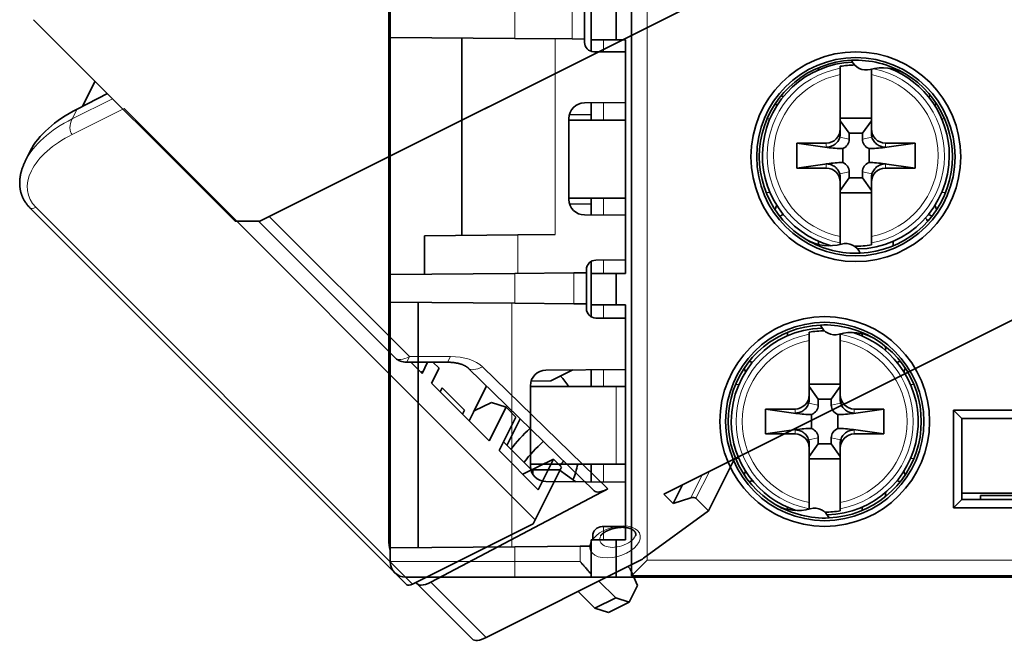
# Model space of a CAD drawing. Units: millimetres. Extents: x -40.8 to 41.1, y -24.1 to 69.6.
# Drawn here: x -40.8 to -9.2, y -24.1 to -4.1 of the extents above; entities that cross this region are included whole.
import ezdxf

# ---------------------------------------------------------------- set-up
doc = ezdxf.new("R2010")
doc.units = ezdxf.units.MM
doc.layers.add('Isometric$38', color=7, linetype='Continuous', true_color=0xffffff)
doc.layers.add('Top$33', color=7, linetype='Continuous', true_color=0xffffff)

msp = doc.modelspace()

# ---------------------------------------------------------------- linework, layer by layer
at = {"layer": 'Isometric$38', "color": 18, "linetype": 'Continuous', "lineweight": 35}
for p, q in [((-33.133, -10.567, 22.567), (-4.2, 3.9, 8.1)), ((-4.5, 3.75, 8.25), (-32.833, -10.417, 22.417)), ((-40.4, -4.1, 36.3), (-33.933, -10.567, 23.367)), ((-38.427, -6.073, 32.355), (-38.831, -6.881, 31.951)), ((-38.027, -6.473, 31.554), (-39.004, -6.968, 32.036)), ((-37.497, -6.953, 30.543), (-24.297, -20.153, 4.143)), ((2.484, -8.008, -10.492), (-20.167, -19.333, 0.833)), ((-40.507, -8.318, 32.189), (-40.658, -8.62, 32.038)), ((-40.517, -10.14, 30.376), (-28.417, -22.24, 6.176)), ((-33.133, -10.567, 22.567), (-33.933, -10.567, 23.367)), ((-33.18, -10.567, 22.614), (-28.781, -14.966, 13.815)), ((-28.422, -15.097, 13.325), (-27.109, -15.097, 12.011)), ((-27.93, -15.459, 12.471), (-28.291, -15.097, 13.194)), ((-27.749, -15.097, 12.652), (-27.93, -15.459, 12.471)), ((-27.384, -15.291, 12.094), (-27.578, -15.097, 12.48)), ((-27.976, -15.413, 12.563), (-27.899, -15.397, 12.502)), ((-27.384, -15.291, 12.094), (-27.622, -15.766, 11.856)), ((-26.436, -15.294, 11.142), (-22.405, -19.222, 3.182)), ((-27.622, -15.766, 11.856), (-25.77, -17.619, 8.151)), ((-27.278, -15.916, 11.362), (-27.343, -16.046, 11.297)), ((-26.562, -16.633, 9.929), (-27.278, -15.916, 11.362)), ((-26.279, -16.696, 9.583), (-25.859, -15.856, 10.003)), ((-25.698, -16.386, 9.312), (-26.256, -16.658, 9.598)), ((-25.232, -16.543, 8.689), (-25.698, -16.386, 9.312)), ((-26.626, -16.762, 9.864), (-26.562, -16.633, 9.929)), ((-26.256, -16.658, 9.598), (-26.414, -16.974, 9.44)), ((-26.276, -16.699, 9.578), (-26.279, -16.696, 9.583)), ((-25.232, -16.543, 8.689), (-25.77, -17.619, 8.151)), ((-24.918, -16.857, 8.06), (-25.232, -16.543, 8.689)), ((-24.918, -16.857, 8.06), (-25.455, -17.933, 7.522)), ((-25.205, -17.77, 7.435), (-24.776, -16.912, 7.864)), ((-24.419, -18.556, 5.863), (-25.318, -17.657, 7.66)), ((-24.197, -19.192, 5.005), (-25.455, -17.933, 7.522)), ((-23.705, -18.209, 5.496), (-24.697, -18.692, 6.005)), ((-24.197, -19.192, 5.005), (-23.705, -18.209, 5.496)), ((-23.451, -18.462, 4.989), (-23.705, -18.209, 5.496)), ((-18.733, -19.867, -1.133), (-17.9, -18.2, -0.3)), ((-24.297, -20.153, 4.143), (-23.451, -18.462, 4.989)), ((-21.967, -19.163, 2.805), (-27.646, -22.154, 5.493)), ((-19.567, -19.033, 0.533), (-19.867, -19.633, 0.233)), ((-20.167, -19.333, 0.833), (-19.867, -19.633, 0.233)), ((-19.867, -19.633, 0.233), (-19.298, -19.45, -0.152)), ((-18.733, -19.867, -1.133), (-19.135, -19.465, -0.33)), ((-20.815, -21.39, -0.576), (-18.733, -19.867, -1.133)), ((-24.363, -20.287, 4.076), (-24.297, -20.153, 4.143)), ((-28.23, -22.22, 6.01), (-24.363, -20.287, 4.076)), ((-25.867, -23.933, 1.933), (-20.976, -21.488, -0.512)), ((-21.246, -21.729, -0.484), (-21.317, -21.658, -0.342)), ((-21.012, -22.263, -1.25), (-21.246, -21.729, -0.484)), ((-21.712, -22.663, -0.95), (-22.25, -22.125, 0.125)), ((-28.085, -22.212, 5.873), (-26.315, -23.982, 2.333)), ((-21.012, -22.263, -1.25), (-21.279, -22.796, -1.517)), ((-22.379, -22.996, -0.617), (-22.917, -22.458, 0.458)), ((-22.379, -22.996, -0.617), (-21.712, -22.663, -0.95)), ((-21.712, -22.663, -0.95), (-21.279, -22.796, -1.517)), ((-21.946, -23.129, -1.184), (-22.379, -22.996, -0.617)), ((-21.279, -22.796, -1.517), (-21.946, -23.129, -1.184))]:
    msp.add_line(p, q, dxfattribs=at)
at = {"layer": 'Isometric$38', "color": 8, "linetype": 'Continuous', "lineweight": 18}
for p, q in [((-39.163, -7.287, 31.876), (-37.863, -6.637, 31.226)), ((-37.497, -6.953, 30.543), (-39.163, -7.787, 31.376)), ((-39.004, -6.968, 32.036), (-39.163, -7.287, 31.876)), ((-40.33, -10.12, 30.21), (-28.23, -22.22, 6.01)), ((-32.833, -10.417, 22.417), (-28.332, -14.918, 13.415)), ((-28.422, -15.097, 13.325), (-28.332, -14.918, 13.415)), ((-28.332, -14.918, 13.415), (-27.019, -14.918, 12.101)), ((-27.109, -15.097, 12.011), (-27.019, -14.918, 12.101)), ((-25.991, -15.242, 10.749), (-21.967, -19.163, 2.805)), ((-18.704, -18.602, 0.102), (-19.135, -19.465, -0.33)), ((-19.298, -19.45, -0.152), (-18.931, -18.716, 0.216)), ((-22.192, -20.666, 1.526), (-22.194, -20.668, 1.525)), ((-27.646, -22.154, 5.493), (-25.867, -23.933, 1.933))]:
    msp.add_line(p, q, dxfattribs=at)
at = {"layer": 'Isometric$38', "color": 18, "linetype": 'Continuous', "lineweight": 35, "extrusion": (0.57735, -0.57735, 0.57735)}
msp.add_arc((-29.734, 16.919), 1.2, 180, 210, dxfattribs=at)
for centre, major_axis, ratio, start_param, end_param in [((-37.67, -8.301, 29.369), (-2.841, -0.025, 2.816), 0.582366, 5.493347, 6.278745), ((-24.146, -17.855, 6.292), (1.462, 1.512, 0.05), 0.556861, 1.446135, 1.888069), ((-23.7, -18.3, 5.4), (1.503, 1.503), 0.57735, 1.46035, 1.901007), ((-24.48, -18.521, 5.958), (1.462, 1.512, 0.05), 0.556861, 5.0706, 5.167008), ((-21.567, -18.363, 3.205), (0.834, 0.863, 0.029), 0.556856, 3.129383, 3.910461), ((-19.268, -19.532, -0.263), (0.141, 0, -0.141), 0.57735, 0.785398, 2.094395), ((-21.309, -21.155, 0.155), (0.707, 0, -0.707), 0.57735, 5.497787, 5.759587), ((-28.063, -21.887, 6.176), (0.354, 0.354), 0.57735, 3.141594, 3.926991), ((-27.246, -21.354, 5.893), (0.834, 0.863, 0.029), 0.556861, 2.979232, 3.910714), ((-25.467, -23.133, 2.333), (0.849, 0.849), 0.57735, 3.141593, 3.926991)]:
    msp.add_ellipse(centre, major_axis=major_axis, ratio=ratio, start_param=start_param, end_param=end_param, dxfattribs=at)
at = {"layer": 'Isometric$38', "color": 8, "linetype": 'Continuous', "lineweight": 18, "extrusion": (0.57735, -0.57735, 0.57735)}
for centre, major_axis, ratio, start_param, end_param in [((-37.83, -8.62, 29.21), (-2.828, 0, 2.828), 0.57735, 5.497787, 6.283259), ((-38.997, -7.453, 31.543), (0, -0.354, -0.354), 0.57735, 3.926991, 5.497787), ((-37.997, -8.953, 29.043), (2.475, 0, -2.475), 0.57735, 2.356194, 3.926991), ((-40.163, -9.787, 30.376), (0.354, 0.354), 0.57735, 3.141594, 3.926991), ((-27.932, -14.118, 13.815), (0.849, 0.849), 0.57735, 3.141593, 3.926991), ((-27.584, -16.049, 11.535), (1.697, 0, -1.697), 0.57735, 0.794125, 1.570796), ((-25.591, -14.442, 11.149), (-0.845, -0.852, -0.007), 0.57229, 0.000216, 0.781073), ((-21.634, -20.668, 0.966), (-0.559, 0, 0.559), 0.57735, 0, 3.14768)]:
    msp.add_ellipse(centre, major_axis=major_axis, ratio=ratio, start_param=start_param, end_param=end_param, dxfattribs=at)
msp.add_ellipse((-21.733, -20.867, 0.867), major_axis=(0.771, 0, -0.771), ratio=0.57735, dxfattribs=at)
at = {"layer": 'Isometric$38', "color": 18, "linetype": 'Continuous', "lineweight": 35}
for points, knots in [([(-40.658, -8.62, 32.038), (-40.664, -8.632, 32.032), (-40.677, -8.658, 32.019), (-40.695, -8.697, 31.998), (-40.713, -8.738, 31.975), (-40.73, -8.778, 31.951), (-40.745, -8.819, 31.926), (-40.76, -8.859, 31.901), (-40.773, -8.899, 31.874), (-40.785, -8.94, 31.846), (-40.797, -8.98, 31.817), (-40.807, -9.02, 31.787), (-40.816, -9.06, 31.756), (-40.824, -9.099, 31.725), (-40.83, -9.139, 31.692), (-40.836, -9.178, 31.658), (-40.841, -9.217, 31.623), (-40.844, -9.256, 31.588), (-40.846, -9.295, 31.551), (-40.847, -9.333, 31.514), (-40.847, -9.371, 31.476), (-40.845, -9.409, 31.436), (-40.843, -9.447, 31.396), (-40.839, -9.484, 31.355), (-40.834, -9.521, 31.313), (-40.828, -9.558, 31.27), (-40.821, -9.594, 31.227), (-40.812, -9.63, 31.182), (-40.803, -9.665, 31.137), (-40.792, -9.7, 31.091), (-40.78, -9.735, 31.045), (-40.766, -9.769, 30.997), (-40.752, -9.803, 30.949), (-40.736, -9.836, 30.9), (-40.72, -9.869, 30.851), (-40.702, -9.901, 30.801), (-40.683, -9.933, 30.75), (-40.663, -9.964, 30.699), (-40.641, -9.994, 30.647), (-40.619, -10.024, 30.595), (-40.596, -10.054, 30.542), (-40.571, -10.083, 30.489), (-40.546, -10.11, 30.436), (-40.528, -10.129, 30.398), (-40.518, -10.139, 30.379), (-40.517, -10.14, 30.376)], [0, 0, 0, 0, 0.019899, 0.042392, 0.064889, 0.087399, 0.109931, 0.132496, 0.1551, 0.177754, 0.200464, 0.223239, 0.246087, 0.269013, 0.292025, 0.315127, 0.338325, 0.361623, 0.385024, 0.408531, 0.432145, 0.455868, 0.479698, 0.503635, 0.527678, 0.551822, 0.576066, 0.600405, 0.624833, 0.649346, 0.673938, 0.698604, 0.723336, 0.748128, 0.772975, 0.797869, 0.822805, 0.847776, 0.872778, 0.897804, 0.92285, 0.947911, 0.972982, 0.996772, 1, 1, 1, 1]), ([(-27.109, -15.097, 12.011), (-27.103, -15.097, 12.006), (-27.088, -15.098, 11.99), (-27.062, -15.098, 11.964), (-27.031, -15.099, 11.932), (-27, -15.101, 11.9), (-26.97, -15.103, 11.867), (-26.941, -15.106, 11.835), (-26.911, -15.109, 11.803), (-26.883, -15.113, 11.77), (-26.855, -15.117, 11.738), (-26.828, -15.122, 11.706), (-26.801, -15.127, 11.674), (-26.775, -15.132, 11.642), (-26.749, -15.139, 11.611), (-26.725, -15.145, 11.58), (-26.701, -15.152, 11.549), (-26.678, -15.159, 11.519), (-26.656, -15.167, 11.489), (-26.634, -15.175, 11.459), (-26.614, -15.183, 11.43), (-26.594, -15.192, 11.402), (-26.575, -15.201, 11.374), (-26.557, -15.21, 11.347), (-26.54, -15.219, 11.321), (-26.524, -15.228, 11.296), (-26.509, -15.237, 11.271), (-26.494, -15.247, 11.247), (-26.481, -15.256, 11.224), (-26.468, -15.266, 11.202), (-26.457, -15.275, 11.181), (-26.446, -15.285, 11.161), (-26.439, -15.291, 11.148), (-26.436, -15.294, 11.142)], [0, 0, 0, 0, 0.017095, 0.05107, 0.085036, 0.118983, 0.152902, 0.186783, 0.220618, 0.254397, 0.288112, 0.321753, 0.355313, 0.388783, 0.422154, 0.455418, 0.488569, 0.521598, 0.554499, 0.587264, 0.619889, 0.652368, 0.684695, 0.716868, 0.748883, 0.780738, 0.812431, 0.843965, 0.875339, 0.906557, 0.937624, 0.968546, 1, 1, 1, 1]), ([(-22.192, -20.666, 1.526), (-22.192, -20.665, 1.527), (-22.19, -20.662, 1.528), (-22.187, -20.657, 1.53), (-22.183, -20.651, 1.532), (-22.179, -20.646, 1.533), (-22.174, -20.64, 1.534), (-22.168, -20.633, 1.535), (-22.161, -20.626, 1.535), (-22.152, -20.618, 1.535), (-22.143, -20.61, 1.534), (-22.133, -20.601, 1.532), (-22.122, -20.592, 1.53), (-22.11, -20.583, 1.527), (-22.097, -20.574, 1.523), (-22.083, -20.564, 1.519), (-22.068, -20.555, 1.513), (-22.052, -20.545, 1.507), (-22.035, -20.535, 1.5), (-22.018, -20.526, 1.492), (-22.005, -20.519, 1.486), (-21.998, -20.516, 1.482), (-21.997, -20.515, 1.482)], [0, 0, 0, 0, 0.057139, 0.131006, 0.195576, 0.254073, 0.308478, 0.360036, 0.414519, 0.466685, 0.51719, 0.566537, 0.615078, 0.663069, 0.710701, 0.758119, 0.805435, 0.852734, 0.900061, 0.947469, 0.99254, 1, 1, 1, 1]), ([(-21.997, -20.515, 1.482), (-21.994, -20.513, 1.48), (-21.984, -20.509, 1.475), (-21.967, -20.501, 1.466), (-21.947, -20.492, 1.455), (-21.925, -20.483, 1.443), (-21.903, -20.474, 1.429), (-21.881, -20.466, 1.415), (-21.858, -20.458, 1.4), (-21.834, -20.45, 1.384), (-21.81, -20.443, 1.368), (-21.786, -20.436, 1.35), (-21.761, -20.43, 1.332), (-21.736, -20.424, 1.312), (-21.711, -20.419, 1.292), (-21.686, -20.414, 1.272), (-21.66, -20.41, 1.251), (-21.635, -20.406, 1.229), (-21.609, -20.403, 1.206), (-21.584, -20.401, 1.183), (-21.559, -20.399, 1.16), (-21.534, -20.398, 1.136), (-21.509, -20.397, 1.111), (-21.484, -20.397, 1.087), (-21.46, -20.398, 1.062), (-21.436, -20.399, 1.037), (-21.413, -20.401, 1.011), (-21.39, -20.404, 0.986), (-21.367, -20.407, 0.96), (-21.345, -20.411, 0.935), (-21.324, -20.415, 0.909), (-21.304, -20.42, 0.884), (-21.284, -20.425, 0.859), (-21.265, -20.431, 0.834), (-21.247, -20.437, 0.809), (-21.229, -20.444, 0.785), (-21.212, -20.452, 0.761), (-21.197, -20.459, 0.737), (-21.182, -20.467, 0.714), (-21.168, -20.476, 0.692), (-21.155, -20.485, 0.67), (-21.142, -20.494, 0.649), (-21.131, -20.503, 0.628), (-21.121, -20.512, 0.609), (-21.111, -20.522, 0.59), (-21.103, -20.531, 0.572), (-21.096, -20.541, 0.554), (-21.089, -20.551, 0.538), (-21.083, -20.56, 0.523), (-21.078, -20.57, 0.509), (-21.074, -20.579, 0.495), (-21.071, -20.588, 0.483), (-21.069, -20.597, 0.472), (-21.067, -20.606, 0.461), (-21.066, -20.614, 0.452), (-21.065, -20.621, 0.444), (-21.065, -20.629, 0.436), (-21.065, -20.635, 0.43), (-21.066, -20.642, 0.424), (-21.067, -20.648, 0.42), (-21.069, -20.653, 0.415), (-21.07, -20.659, 0.412), (-21.072, -20.663, 0.409), (-21.073, -20.665, 0.408), (-21.074, -20.666, 0.408)], [0, 0, 0, 0, 0.008192, 0.023789, 0.039437, 0.055147, 0.070921, 0.086758, 0.10266, 0.118622, 0.134644, 0.150722, 0.166852, 0.183031, 0.199255, 0.21552, 0.231821, 0.248155, 0.264516, 0.2809, 0.297302, 0.313719, 0.330145, 0.346575, 0.363006, 0.379431, 0.395846, 0.412245, 0.428625, 0.444981, 0.461308, 0.477602, 0.493859, 0.510074, 0.526242, 0.542361, 0.558427, 0.574435, 0.590383, 0.606268, 0.622089, 0.637844, 0.653533, 0.669158, 0.684721, 0.700227, 0.715683, 0.731099, 0.746487, 0.761866, 0.777251, 0.792668, 0.80815, 0.823739, 0.83949, 0.855474, 0.87178, 0.888529, 0.905887, 0.924088, 0.94349, 0.964678, 0.988737, 1, 1, 1, 1])]:
    msp.add_open_spline(points, degree=3, knots=knots, dxfattribs=at)
at = {"layer": 'Top$33', "color": 18, "linetype": 'Continuous', "lineweight": 35}
for p, q in [((-21.2, 21.95), (-21.2, -21.95)), ((-29, -20.8), (-29, 20.8)), ((-28.95, -4.668), (-28.95, -3.782)), ((-22.713, -4.723), (-22.713, -3.727)), ((-22.5, -3.75), (-22.5, -4.75)), ((-21.7, -4.75), (-21.7, -3.75)), ((-28.95, -12.282), (-28.95, -4.668)), ((-24.95, -4.703), (-28.95, -4.668)), ((-26.65, -4.688), (-26.65, -11.025)), ((-24.95, -4.703), (-23.113, -4.719)), ((-22.713, -4.723), (-23.113, -4.719)), ((-22.713, -4.827), (-22.713, -4.723)), ((-22.5, -5.114), (-22.5, -4.75)), ((-22.5, -4.75), (-21.7, -4.75)), ((-21.7, -4.75), (-21.4, -4.75)), ((-21.4, -4.75), (-21.4, -12.25)), ((-21.4, -5.136), (-22.416, -5.127)), ((-15.2, -5.642), (-15.2, -5.713)), ((-12.8, -5.713), (-12.8, -5.682)), ((-14.5, -7.609), (-14.5, -5.865)), ((-13.5, -5.865), (-13.5, -7.609)), ((-22.717, -6.771), (-21.4, -6.759)), ((-22.5, -7.325), (-22.5, -6.769)), ((-23.213, -9.87), (-23.213, -7.271)), ((-22.5, -7.149), (-23.2, -7.155)), ((-13.5, -7.262), (-14.5, -7.262)), ((-23.213, -7.325), (-21.4, -7.325)), ((-14.5, -7.343), (-14.211, -7.748)), ((-13.5, -7.343), (-13.789, -7.748)), ((-14.5, -7.756), (-14.5, -7.609)), ((-14.211, -7.94), (-14.211, -7.748)), ((-13.789, -7.748), (-14.211, -7.748)), ((-13.789, -7.94), (-13.789, -7.748)), ((-13.5, -7.609), (-13.5, -7.756)), ((-15.9, -8.862), (-15.9, -8.062)), ((-15.9, -8.062), (-14.95, -8.062)), ((-15.9, -8.062), (-14.924, -8.2)), ((-12.1, -8.062), (-13.076, -8.2)), ((-13.05, -8.062), (-12.1, -8.062)), ((-12.1, -8.062), (-12.1, -8.862)), ((-14.422, -8.238), (-14.422, -8.687)), ((-13.578, -8.687), (-13.578, -8.238)), ((-15.9, -8.862), (-14.924, -8.725)), ((-12.1, -8.862), (-13.076, -8.725)), ((-14.95, -8.862), (-15.9, -8.862)), ((-14.211, -8.985), (-14.211, -9.177)), ((-13.789, -8.985), (-13.789, -9.177)), ((-12.1, -8.862), (-13.05, -8.862)), ((-14.5, -9.316), (-14.5, -9.169)), ((-14.5, -9.582), (-14.211, -9.177)), ((-14.5, -11.06), (-14.5, -9.316)), ((-14.211, -9.177), (-13.789, -9.177)), ((-13.5, -9.582), (-13.789, -9.177)), ((-13.5, -9.169), (-13.5, -9.316)), ((-13.5, -9.316), (-13.5, -11.06)), ((-14.5, -9.662), (-13.5, -9.662)), ((-21.4, -9.825), (-23.213, -9.825)), ((-22.5, -10.022), (-23.191, -10.016)), ((-22.5, -10.372), (-22.5, -9.825)), ((-22.717, -10.37), (-21.4, -10.381)), ((-27.85, -11.035), (-24.85, -11.009)), ((-27.85, -11.035), (-27.85, -12.272)), ((-24.85, -11.009), (-23.65, -10.999)), ((-15.2, -11.212), (-15.2, -11.318)), ((-12.8, -11.358), (-12.8, -11.212)), ((-22.5, -12.25), (-22.5, -11.863)), ((-22.353, -11.822), (-21.4, -11.814)), ((-28.95, -12.282), (-24.95, -12.247)), ((-28.95, -13.168), (-28.95, -12.282)), ((-23.05, -12.23), (-24.95, -12.247)), ((-23.05, -12.23), (-22.65, -12.227)), ((-22.65, -12.227), (-22.65, -12.122)), ((-22.65, -13.223), (-22.65, -12.227)), ((-22.5, -12.25), (-22.5, -13.25)), ((-21.7, -12.25), (-22.5, -12.25)), ((-21.4, -12.25), (-21.7, -12.25)), ((-21.7, -13.25), (-21.7, -12.25)), ((-28.95, -21.057), (-28.95, -13.168)), ((-24.95, -13.203), (-28.95, -13.168)), ((-28.05, -13.176), (-28.05, -21.049)), ((-24.95, -13.203), (-23.05, -13.22)), ((-22.65, -13.223), (-23.05, -13.22)), ((-22.65, -13.378), (-22.65, -13.223)), ((-22.5, -13.638), (-22.5, -13.25)), ((-22.5, -13.25), (-21.7, -13.25)), ((-21.7, -13.25), (-21.4, -13.25)), ((-21.4, -13.25), (-21.4, -20.8)), ((-21.4, -13.686), (-22.353, -13.678)), ((-16.2, -14.142), (-16.2, -14.25)), ((-13.8, -14.25), (-13.8, -14.182)), ((-15.5, -16.147), (-15.5, -14.402)), ((-14.5, -14.402), (-14.5, -16.147)), ((-13.05, -14.72), (-13.05, -14.59)), ((-13.05, -14.633), (-12.998, -14.633)), ((-23.954, -15.35), (-21.4, -15.327)), ((-23.084, -15.342), (-23.797, -15.698)), ((-22.5, -15.875), (-22.5, -15.337)), ((-23.797, -15.698), (-24.428, -15.704)), ((-14.5, -15.8), (-15.5, -15.8)), ((-24.45, -18.429), (-24.45, -15.85)), ((-21.7, -15.875), (-24.45, -15.875)), ((-21.4, -15.875), (-21.7, -15.875)), ((-15.5, -15.881), (-15.211, -16.286)), ((-14.5, -15.881), (-14.789, -16.286)), ((-15.5, -16.294), (-15.5, -16.147)), ((-15.211, -16.478), (-15.211, -16.286)), ((-14.789, -16.286), (-15.211, -16.286)), ((-14.789, -16.478), (-14.789, -16.286)), ((-14.5, -16.147), (-14.5, -16.294)), ((-16.9, -16.6), (-15.924, -16.738)), ((-16.9, -17.4), (-16.9, -16.6)), ((-16.9, -16.6), (-15.95, -16.6)), ((-13.1, -16.6), (-14.076, -16.738)), ((-14.05, -16.6), (-13.1, -16.6)), ((-13.1, -16.6), (-13.1, -17.4)), ((-10.868, -19.768), (-10.868, -16.632)), ((-10.868, -16.632), (-5.732, -16.632)), ((-10.868, -16.632), (-10.6, -16.9)), ((-15.422, -16.776), (-15.422, -17.224)), ((-14.578, -17.224), (-14.578, -16.776)), ((-10.6, -16.9), (-10.6, -19.5)), ((-10.6, -16.9), (-10.6, -19.5)), ((-6, -16.9), (-10.6, -16.9)), ((-16.9, -17.4), (-15.924, -17.262)), ((-13.1, -17.4), (-14.076, -17.262)), ((-15.95, -17.4), (-16.9, -17.4)), ((-15.211, -17.522), (-15.211, -17.714)), ((-14.789, -17.522), (-14.789, -17.714)), ((-13.1, -17.4), (-14.05, -17.4)), ((-15.5, -17.853), (-15.5, -17.706)), ((-15.5, -18.119), (-15.211, -17.714)), ((-15.5, -19.598), (-15.5, -17.853)), ((-15.211, -17.714), (-14.789, -17.714)), ((-14.5, -18.119), (-14.789, -17.714)), ((-14.5, -17.706), (-14.5, -17.853)), ((-14.5, -17.853), (-14.5, -19.598)), ((-15.5, -18.2), (-14.5, -18.2)), ((-21.7, -18.375), (-24.45, -18.375)), ((-24.367, -18.547), (-24.436, -18.546)), ((-23.529, -18.554), (-24.367, -18.547)), ((-24.367, -18.547), (-24.367, -18.705)), ((-22.992, -18.938), (-23.529, -18.554)), ((-22.5, -18.942), (-22.5, -18.375)), ((-21.4, -18.375), (-21.7, -18.375)), ((-21.4, -18.952), (-23.954, -18.929)), ((-13.05, -19.28), (-13.05, -19.41)), ((-12.998, -19.367), (-13.05, -19.367)), ((-10.868, -19.768), (-10.6, -19.5)), ((-10.6, -19.3), (-8, -19.3)), ((-9.3, -19.5), (-10.6, -19.5)), ((-10.6, -19.5), (-6, -19.5)), ((-10, -19.375), (-6.487, -19.375)), ((-10, -19.5), (-10, -19.375)), ((-9.3, -19.5), (-9.3, -19.5)), ((-16.2, -19.75), (-16.2, -19.818)), ((-13.8, -19.858), (-13.8, -19.75)), ((-5.732, -19.768), (-10.868, -19.768)), ((-22.15, -20.375), (-21.4, -20.375)), ((-21.7, -20.8), (-22.5, -20.8)), ((-22.5, -20.8), (-22.5, -22)), ((-22.45, -20.675), (-22.45, -20.8)), ((-21.4, -20.8), (-21.7, -20.8)), ((-21.7, -22), (-21.7, -20.8)), ((-28.95, -21.057), (-24.95, -21.022)), ((-28.95, -21.5), (-28.95, -21.057)), ((-22.85, -21.003), (-24.95, -21.022)), ((-22.85, -21.003), (-22.5, -21)), ((-21.2, -21.95), (-20.7, -21.45)), ((-24.95, -22), (-28.45, -22)), ((-22.5, -22), (-24.95, -22)), ((-22.5, -22), (-21.7, -22)), ((-21.7, -22), (21.7, -22)), ((-21.2, -21.95), (21.2, -21.95))]:
    msp.add_line(p, q, dxfattribs=at)
at = {"layer": 'Top$33', "color": 8, "linetype": 'Continuous', "lineweight": 18}
for p, q in [((-20.7, -21.45), (-20.7, 21.45)), ((-24.95, -3.747), (-24.95, -4.703)), ((-23.113, -4.719), (-23.113, -3.731)), ((-23.65, -4.715), (-23.65, -10.999)), ((-22.105, -4.75), (-22.105, -5.13)), ((-22.105, -6.765), (-22.105, -7.325)), ((-16.85, -7.28), (-16.757, -7.28)), ((-11.243, -7.28), (-11.15, -7.28)), ((-14.211, -7.94), (-14.517, -7.875)), ((-13.483, -7.875), (-13.789, -7.94)), ((-14.95, -8.062), (-14.95, -8.195)), ((-14.95, -8.195), (-14.924, -8.2)), ((-13.076, -8.2), (-13.05, -8.195)), ((-13.05, -8.195), (-13.05, -8.062)), ((-14.924, -8.725), (-14.95, -8.73)), ((-14.95, -8.73), (-14.95, -8.862)), ((-13.05, -8.73), (-13.076, -8.725)), ((-13.05, -8.862), (-13.05, -8.73)), ((-14.211, -8.985), (-14.517, -9.05)), ((-13.789, -8.985), (-13.483, -9.05)), ((-16.757, -9.645), (-16.881, -9.645)), ((-11.119, -9.645), (-11.243, -9.645)), ((-22.105, -9.825), (-22.105, -10.375)), ((-24.85, -11.009), (-24.85, -12.246)), ((-22.105, -11.82), (-22.105, -12.25)), ((-24.95, -12.247), (-24.95, -13.203)), ((-23.05, -13.22), (-23.05, -12.23)), ((-25.05, -13.202), (-25.05, -21.023)), ((-22.105, -13.68), (-22.105, -13.25)), ((-22.105, -15.875), (-22.105, -15.334)), ((-21.7, -15.875), (-21.7, -18.375)), ((-17.866, -15.817), (-17.757, -15.817)), ((-12.243, -15.817), (-12.134, -15.817)), ((-15.211, -16.478), (-15.517, -16.413)), ((-14.789, -16.478), (-14.483, -16.413)), ((-15.95, -16.6), (-15.95, -16.732)), ((-15.95, -16.732), (-15.924, -16.738)), ((-14.076, -16.738), (-14.05, -16.732)), ((-14.05, -16.732), (-14.05, -16.6)), ((-15.924, -17.262), (-15.95, -17.268)), ((-15.95, -17.268), (-15.95, -17.4)), ((-14.05, -17.268), (-14.076, -17.262)), ((-14.05, -17.4), (-14.05, -17.268)), ((-15.517, -17.587), (-15.211, -17.522)), ((-14.789, -17.522), (-14.483, -17.587)), ((-17.757, -18.183), (-17.866, -18.183)), ((-12.134, -18.183), (-12.243, -18.183)), ((-22.105, -18.945), (-22.105, -18.375)), ((-22.105, -20.8), (-22.105, -20.375)), ((-24.95, -21.022), (-24.95, -21.5)), ((-22.85, -21.5), (-22.85, -21.003)), ((20.7, -21.45), (-20.7, -21.45)), ((-28.95, -21.5), (-24.95, -21.5)), ((-24.95, -21.5), (-22.85, -21.5)), ((-24.95, -22), (-24.95, -21.5))]:
    msp.add_line(p, q, dxfattribs=at)
at = {"layer": 'Top$33', "color": 18, "linetype": 'Continuous', "lineweight": 35, "extrusion": (0, 0, -1)}
for centre in [(14, -8.5), (15, -17)]:
    msp.add_circle(centre, 3.367, dxfattribs=at)
at = {"layer": 'Top$33', "color": 18, "linetype": 'Continuous', "lineweight": 35}
for centre in [(-14, -8.5), (-15, -17)]:
    msp.add_circle(centre, 3.184, dxfattribs=at)
at = {"layer": 'Top$33', "color": 18, "linetype": 'Continuous', "lineweight": 35, "extrusion": (0, 0, -1)}
for centre, radius, start, end in [((22.413, -4.827), 0.3, 270.4995, 0), ((14, -8.462), 3, 285.2606, 87.93), ((14, -8.462), 2.909, 80.1032, 89.1548), ((14, -8.462), 3, 110.6269, 180), ((22.713, -7.271), 0.5, 0, 89.5005), ((14, -8.462), 3, 180, 268.92), ((22.713, -9.87), 0.5, 270.4995, 0), ((14, -8.462), 2.909, 260.1032, 270.8564), ((22.35, -12.122), 0.3, 0, 89.5005), ((22.35, -13.378), 0.3, 270.4995, 0), ((15, -17), 3.1, 300.4774, 87.4516), ((15, -17), 3.1, 87.4516, 120.4774), ((15, -17), 3, 360, 88.38), ((15, -17), 2.909, 80.1032, 89.9004), ((15, -17), 3, 107.73, 268.3744), ((15, -17), 3.1, 120.4774, 267.4516), ((23.95, -15.85), 0.5, 0, 89.5005), ((15, -17), 3, 287.7244, 0), ((23.95, -18.429), 0.5, 270.4995, 360), ((15, -17), 3.1, 267.4516, 300.4774), ((15, -17), 2.909, 260.1032, 269.9004), ((22.15, -20.675), 0.3, 0, 90), ((28.45, -21.5), 0.5, 270, 0)]:
    msp.add_arc(centre, radius, start, end, dxfattribs=at)
at = {"layer": 'Top$33', "color": 18, "linetype": 'Continuous', "lineweight": 35}
for centre, radius, start, end in [((-14, -8.5), 3.1, 92.5484, 239.5226), ((-14, -8.5), 3.1, 59.5226, 92.5484), ((-13.674, -5.216), 0.5, 201.9543, 285.9055), ((-14, -8.5), 3.1, 272.5484, 59.5226), ((-12.05, -10.75), 0.4, 26.7005, 45.1027), ((-14, -8.5), 3.1, 239.5226, 272.5484), ((-14.326, -11.784), 0.5, 21.9543, 105.9055), ((-14.674, -13.716), 0.5, 201.9543, 285.9055), ((-15.326, -20.284), 0.5, 21.9543, 105.9055), ((-27.8, -20.8), 1.2, 180, 196.598)]:
    msp.add_arc(centre, radius, start, end, dxfattribs=at)
at = {"layer": 'Top$33', "color": 8, "linetype": 'Continuous', "lineweight": 18, "extrusion": (0, 0, -1)}
for centre, radius, start, end in [((14, -8.462), 2.845, 280.1215, 79.8785), ((14, -8.462), 2.845, 101.3496, 259.8785), ((14, -8.462), 2.646, 280.8937, 79.1063), ((14, -8.462), 2.646, 100.8937, 259.1063), ((15, -17), 2.845, 280.1215, 79.8785), ((15, -17), 2.845, 100.1215, 259.8785), ((15, -17), 2.646, 280.8937, 79.1063), ((15, -17), 2.646, 100.8937, 259.1063)]:
    msp.add_arc(centre, radius, start, end, dxfattribs=at)
at = {"layer": 'Top$33', "color": 18, "linetype": 'Continuous', "lineweight": 35, "extrusion": (-2.57592e-16, 1.72432e-15, -1)}
for centre, start, end in [((13.14, -7.091), 74.0945, 119.409), ((14.86, -9.909), 254.0945, 299.409), ((14.14, -15.591), 74.0945, 119.409), ((15.86, -18.409), 254.0945, 299.409)]:
    msp.add_arc(centre, 1.45, start, end, dxfattribs=at)
at = {"layer": 'Top$33', "color": 18, "linetype": 'Continuous', "lineweight": 35}
for centre, major_axis, ratio, start_param, end_param in [((-16.3, -6.166), (0, 0.396), 0.757414, 2.797589, 3.072011), ((-11.7, -6.166), (0, 0.396), 0.757414, 3.211174, 3.485596), ((-16.3, -6.627), (0, 0.396), 0.757414, 1.96163, 2.217449), ((-11.7, -6.627), (0, 0.396), 0.757414, 4.065736, 4.321555), ((-14.95, -7.661), (-0.329, 0.379), 0.809279, 3.618874, 3.891868), ((-13.05, -7.661), (0.329, 0.379), 0.809279, 2.391317, 2.664311), ((-14.998, -7.837), (-1.202, 0.209), 0.284622, 1.681125, 2.118743), ((-13.385, -7.919), (-0.398, -0.085), 0.86117, 6.102048, 7.174254), ((-13.002, -7.837), (1.202, 0.209), 0.284622, 4.164442, 4.60206), ((-14.998, -9.088), (1.202, 0.209), 0.284622, 1.02285, 1.460468), ((-14.615, -9.006), (0.398, 0.085), 0.86117, 6.102048, 7.174254), ((-13.002, -9.088), (-1.202, 0.209), 0.284622, 4.822718, 5.260336), ((-14.95, -9.264), (0.329, 0.379), 0.809279, 5.53291, 5.805904), ((-13.05, -9.264), (-0.329, 0.379), 0.809279, 0.477281, 0.750275), ((-16.3, -10.298), (0, 0.396), 0.757414, 0.924143, 1.324917), ((-11.7, -10.298), (0, 0.396), 0.757414, 4.958268, 5.359042), ((-16.3, -10.759), (0, 0.396), 0.757414, 0.069581, 0.492959), ((-11.7, -10.759), (0, 0.396), 0.757414, 5.790226, 6.213604), ((-17.3, -14.704), (0, 0.396), 0.757414, 2.721403, 3.072011), ((-12.7, -14.704), (0, 0.396), 0.757414, 3.211174, 3.561782), ((-17.3, -15.164), (0, 0.396), 0.757414, 1.890624, 2.217449), ((-12.7, -15.164), (0, 0.396), 0.757414, 4.065736, 4.392561), ((-25.001, -17), (2.103, 0), 1, 0.564505, 0.765714), ((-15.95, -16.198), (-0.329, 0.379), 0.809279, 3.618874, 3.891868), ((-14.05, -16.198), (0.329, 0.379), 0.809279, 2.391317, 2.664311), ((-15.998, -16.375), (-1.202, 0.209), 0.284622, 1.681125, 2.118743), ((-14.385, -16.456), (-0.398, -0.085), 0.86117, 6.102048, 7.174254), ((-14.002, -16.375), (1.202, 0.209), 0.284622, 4.164442, 4.60206), ((-15.998, -17.625), (1.202, 0.209), 0.284622, 1.02285, 1.460468), ((-15.615, -17.544), (0.398, 0.085), 0.86117, 6.102048, 7.174254), ((-14.002, -17.625), (-1.202, 0.209), 0.284622, 4.822718, 5.260336), ((-15.95, -17.802), (0.329, 0.379), 0.809279, 5.53291, 5.805904), ((-14.05, -17.802), (-0.329, 0.379), 0.809279, 0.477281, 0.750275), ((-25.001, -18), (2.103, 0), 1, 5.856567, 6.103869), ((-17.3, -18.836), (0, 0.396), 0.757414, 0.924143, 1.250968), ((-12.7, -18.836), (0, 0.396), 0.757414, 5.032217, 5.359042), ((-17.3, -19.296), (0, 0.396), 0.757414, 0.069581, 0.420189), ((-12.7, -19.296), (0, 0.396), 0.757414, 5.862996, 6.213604)]:
    msp.add_ellipse(centre, major_axis=major_axis, ratio=ratio, start_param=start_param, end_param=end_param, dxfattribs=at)
at = {"layer": 'Top$33', "color": 18, "linetype": 'Continuous', "lineweight": 35, "extrusion": (-2.57592e-16, 1.72432e-15, -1)}
for centre, major_axis, start_param, end_param in [((-14.95, -7.609), (0, -0.453), 4.712389, 6.283185), ((-13.05, -7.609), (0, -0.453), 0, 1.570796), ((-14.95, -9.316), (0, 0.453), 0, 1.570796), ((-13.05, -9.316), (0, 0.453), 4.712389, 6.283185), ((-15.95, -16.147), (0, -0.453), 4.712389, 6.283185), ((-14.05, -16.147), (0, -0.453), 0, 1.570796), ((-15.95, -17.853), (0, 0.453), 0, 1.570796), ((-14.05, -17.853), (0, 0.453), 4.712389, 6.283185)]:
    msp.add_ellipse(centre, major_axis=major_axis, ratio=0.992546, start_param=start_param, end_param=end_param, dxfattribs=at)
at = {"layer": 'Top$33', "color": 18, "linetype": 'Continuous', "lineweight": 35, "extrusion": (-1.35127e-16, 1.72432e-15, -1)}
for centre, major_axis in [((-14.615, -7.919), (0.398, -0.085)), ((-13.385, -9.006), (-0.398, 0.085)), ((-15.615, -16.456), (0.398, -0.085)), ((-14.385, -17.544), (-0.398, 0.085))]:
    msp.add_ellipse(centre, major_axis=major_axis, ratio=0.86117, start_param=6.102048, end_param=7.174254, dxfattribs=at)
at = {"layer": 'Top$33', "color": 18, "linetype": 'Continuous', "lineweight": 35}
for points, weights in [([(-14.5, -5.662), (-14.5, -5.63), (-14.5, -5.597)], [1, 1.00006360308, 1]), ([(-14.5, -11.313), (-14.5, -11.288), (-14.5, -11.263)], [1.00002294634, 1.00004858299, 1]), ([(-13.5, -11.263), (-13.5, -11.295), (-13.5, -11.328)], [1, 1.00006360249, 1]), ([(-15.5, -14.199), (-15.5, -14.167), (-15.5, -14.134)], [1, 1.00006360249, 1]), ([(-14.5, -14.187), (-14.5, -14.193), (-14.5, -14.199)], [1.00001923458, 1.00001181032, 1]), ([(-15.5, -19.813), (-15.5, -19.807), (-15.5, -19.801)], [1.00001923434, 1.00001181016, 1]), ([(-14.5, -19.801), (-14.5, -19.833), (-14.5, -19.866)], [1, 1.00006360308, 1])]:
    msp.add_rational_spline(points, weights, degree=2, dxfattribs=at)
for points, knots in [([(-14.5, -5.865), (-14.5, -5.852), (-14.5, -5.839), (-14.5, -5.821), (-14.5, -5.815), (-14.5, -5.802), (-14.5, -5.796), (-14.5, -5.779), (-14.5, -5.767), (-14.5, -5.751), (-14.5, -5.746), (-14.5, -5.736), (-14.5, -5.731), (-14.5, -5.717), (-14.5, -5.709), (-14.5, -5.693), (-14.5, -5.687), (-14.5, -5.676), (-14.5, -5.671), (-14.5, -5.666), (-14.5, -5.665), (-14.5, -5.663), (-14.5, -5.662), (-14.5, -5.662)], [0, 0, 0, 0, 0.125, 0.125, 0.1875, 0.1875, 0.25, 0.25, 0.375, 0.375, 0.4375, 0.4375, 0.5, 0.5, 0.625, 0.625, 0.75, 0.75, 0.875, 0.875, 0.9375, 0.9375, 1, 1, 1, 1]), ([(-13.5, -5.687), (-13.5, -5.691), (-13.5, -5.696), (-13.5, -5.708), (-13.5, -5.717), (-13.5, -5.736), (-13.5, -5.746), (-13.5, -5.762), (-13.5, -5.767), (-13.5, -5.779), (-13.5, -5.784), (-13.5, -5.802), (-13.5, -5.814), (-13.5, -5.839), (-13.5, -5.852), (-13.5, -5.865)], [0, 0, 0, 0, 0.117776, 0.117776, 0.294221, 0.294221, 0.470666, 0.470666, 0.558888, 0.558888, 0.64711, 0.64711, 0.823555, 0.823555, 1, 1, 1, 1]), ([(-14.95, -8.195), (-14.949, -8.195), (-14.948, -8.195), (-14.903, -8.194), (-14.86, -8.188), (-14.776, -8.162), (-14.737, -8.143), (-14.654, -8.09), (-14.615, -8.052), (-14.553, -7.967), (-14.53, -7.921), (-14.517, -7.875)], [0, 0, 0, 0, 0.005467, 0.005467, 0.226639, 0.226639, 0.447889, 0.447889, 0.727237, 0.727237, 1, 1, 1, 1]), ([(-13.483, -7.875), (-13.47, -7.921), (-13.447, -7.967), (-13.385, -8.052), (-13.346, -8.09), (-13.263, -8.143), (-13.224, -8.162), (-13.14, -8.188), (-13.097, -8.194), (-13.052, -8.195), (-13.051, -8.195), (-13.05, -8.195)], [0, 0, 0, 0, 0.272763, 0.272763, 0.552111, 0.552111, 0.773361, 0.773361, 0.994533, 0.994533, 1, 1, 1, 1]), ([(-14.517, -9.05), (-14.53, -9.004), (-14.553, -8.958), (-14.615, -8.873), (-14.654, -8.835), (-14.737, -8.782), (-14.776, -8.763), (-14.86, -8.737), (-14.903, -8.731), (-14.948, -8.73), (-14.949, -8.73), (-14.95, -8.73)], [0, 0, 0, 0, 0.272763, 0.272763, 0.552111, 0.552111, 0.773361, 0.773361, 0.994533, 0.994533, 1, 1, 1, 1]), ([(-13.05, -8.73), (-13.051, -8.73), (-13.052, -8.73), (-13.097, -8.731), (-13.14, -8.737), (-13.224, -8.763), (-13.263, -8.782), (-13.346, -8.835), (-13.385, -8.873), (-13.447, -8.958), (-13.47, -9.004), (-13.483, -9.05)], [0, 0, 0, 0, 0.005467, 0.005467, 0.226639, 0.226639, 0.447889, 0.447889, 0.727237, 0.727237, 1, 1, 1, 1]), ([(-14.5, -11.263), (-14.5, -11.263), (-14.5, -11.26), (-14.5, -11.256), (-14.5, -11.254), (-14.5, -11.249), (-14.5, -11.247), (-14.5, -11.238), (-14.5, -11.232), (-14.5, -11.217), (-14.5, -11.208), (-14.5, -11.189), (-14.5, -11.179), (-14.5, -11.163), (-14.5, -11.158), (-14.5, -11.146), (-14.5, -11.141), (-14.5, -11.123), (-14.5, -11.111), (-14.5, -11.086), (-14.5, -11.073), (-14.5, -11.06)], [0, 0, 0, 0, 0.125, 0.125, 0.1875, 0.1875, 0.25, 0.25, 0.375, 0.375, 0.5, 0.5, 0.625, 0.625, 0.6875, 0.6875, 0.75, 0.75, 0.875, 0.875, 1, 1, 1, 1]), ([(-13.5, -11.06), (-13.5, -11.073), (-13.5, -11.086), (-13.5, -11.104), (-13.5, -11.11), (-13.5, -11.123), (-13.5, -11.129), (-13.5, -11.146), (-13.5, -11.158), (-13.5, -11.174), (-13.5, -11.179), (-13.5, -11.189), (-13.5, -11.194), (-13.5, -11.208), (-13.5, -11.216), (-13.5, -11.232), (-13.5, -11.238), (-13.5, -11.249), (-13.5, -11.254), (-13.5, -11.259), (-13.5, -11.26), (-13.5, -11.262), (-13.5, -11.263), (-13.5, -11.263)], [0, 0, 0, 0, 0.125, 0.125, 0.1875, 0.1875, 0.25, 0.25, 0.375, 0.375, 0.4375, 0.4375, 0.5, 0.5, 0.625, 0.625, 0.75, 0.75, 0.875, 0.875, 0.9375, 0.9375, 1, 1, 1, 1]), ([(-15.5, -14.402), (-15.5, -14.389), (-15.5, -14.377), (-15.5, -14.358), (-15.5, -14.352), (-15.5, -14.34), (-15.5, -14.334), (-15.5, -14.316), (-15.5, -14.305), (-15.5, -14.289), (-15.5, -14.284), (-15.5, -14.273), (-15.5, -14.269), (-15.5, -14.255), (-15.5, -14.246), (-15.5, -14.231), (-15.5, -14.224), (-15.5, -14.213), (-15.5, -14.209), (-15.5, -14.204), (-15.5, -14.202), (-15.5, -14.2), (-15.5, -14.2), (-15.5, -14.199)], [0, 0, 0, 0, 0.125, 0.125, 0.1875, 0.1875, 0.25, 0.25, 0.375, 0.375, 0.4375, 0.4375, 0.5, 0.5, 0.625, 0.625, 0.75, 0.75, 0.875, 0.875, 0.9375, 0.9375, 1, 1, 1, 1]), ([(-14.5, -14.199), (-14.5, -14.2), (-14.5, -14.202), (-14.5, -14.207), (-14.5, -14.209), (-14.5, -14.213), (-14.5, -14.216), (-14.5, -14.224), (-14.5, -14.231), (-14.5, -14.246), (-14.5, -14.254), (-14.5, -14.273), (-14.5, -14.283), (-14.5, -14.299), (-14.5, -14.305), (-14.5, -14.316), (-14.5, -14.322), (-14.5, -14.34), (-14.5, -14.352), (-14.5, -14.377), (-14.5, -14.389), (-14.5, -14.402)], [0, 0, 0, 0, 0.125, 0.125, 0.1875, 0.1875, 0.25, 0.25, 0.375, 0.375, 0.5, 0.5, 0.625, 0.625, 0.6875, 0.6875, 0.75, 0.75, 0.875, 0.875, 1, 1, 1, 1]), ([(-15.95, -16.732), (-15.949, -16.732), (-15.948, -16.732), (-15.903, -16.732), (-15.86, -16.725), (-15.776, -16.7), (-15.737, -16.681), (-15.654, -16.627), (-15.615, -16.589), (-15.553, -16.505), (-15.53, -16.459), (-15.517, -16.413)], [0, 0, 0, 0, 0.005467, 0.005467, 0.226639, 0.226639, 0.447889, 0.447889, 0.727237, 0.727237, 1, 1, 1, 1]), ([(-14.483, -16.413), (-14.47, -16.459), (-14.447, -16.505), (-14.385, -16.589), (-14.346, -16.627), (-14.263, -16.681), (-14.224, -16.7), (-14.14, -16.725), (-14.097, -16.732), (-14.052, -16.732), (-14.051, -16.732), (-14.05, -16.732)], [0, 0, 0, 0, 0.272763, 0.272763, 0.552111, 0.552111, 0.773361, 0.773361, 0.994533, 0.994533, 1, 1, 1, 1]), ([(-15.517, -17.587), (-15.53, -17.541), (-15.553, -17.495), (-15.615, -17.411), (-15.654, -17.373), (-15.737, -17.319), (-15.776, -17.3), (-15.86, -17.275), (-15.903, -17.268), (-15.948, -17.268), (-15.949, -17.268), (-15.95, -17.268)], [0, 0, 0, 0, 0.272763, 0.272763, 0.552111, 0.552111, 0.773361, 0.773361, 0.994533, 0.994533, 1, 1, 1, 1]), ([(-14.05, -17.268), (-14.051, -17.268), (-14.052, -17.268), (-14.097, -17.268), (-14.14, -17.275), (-14.224, -17.3), (-14.263, -17.319), (-14.346, -17.373), (-14.385, -17.411), (-14.447, -17.495), (-14.47, -17.541), (-14.483, -17.587)], [0, 0, 0, 0, 0.005467, 0.005467, 0.226639, 0.226639, 0.447889, 0.447889, 0.727237, 0.727237, 1, 1, 1, 1]), ([(-15.5, -19.801), (-15.5, -19.8), (-15.5, -19.798), (-15.5, -19.793), (-15.5, -19.791), (-15.5, -19.787), (-15.5, -19.784), (-15.5, -19.776), (-15.5, -19.769), (-15.5, -19.754), (-15.5, -19.746), (-15.5, -19.727), (-15.5, -19.717), (-15.5, -19.701), (-15.5, -19.695), (-15.5, -19.684), (-15.5, -19.678), (-15.5, -19.66), (-15.5, -19.648), (-15.5, -19.623), (-15.5, -19.611), (-15.5, -19.598)], [0, 0, 0, 0, 0.125, 0.125, 0.1875, 0.1875, 0.25, 0.25, 0.375, 0.375, 0.5, 0.5, 0.625, 0.625, 0.6875, 0.6875, 0.75, 0.75, 0.875, 0.875, 1, 1, 1, 1]), ([(-14.5, -19.598), (-14.5, -19.611), (-14.5, -19.623), (-14.5, -19.642), (-14.5, -19.648), (-14.5, -19.66), (-14.5, -19.666), (-14.5, -19.684), (-14.5, -19.695), (-14.5, -19.711), (-14.5, -19.716), (-14.5, -19.727), (-14.5, -19.731), (-14.5, -19.745), (-14.5, -19.754), (-14.5, -19.769), (-14.5, -19.776), (-14.5, -19.787), (-14.5, -19.791), (-14.5, -19.796), (-14.5, -19.798), (-14.5, -19.8), (-14.5, -19.8), (-14.5, -19.801)], [0, 0, 0, 0, 0.125, 0.125, 0.1875, 0.1875, 0.25, 0.25, 0.375, 0.375, 0.4375, 0.4375, 0.5, 0.5, 0.625, 0.625, 0.75, 0.75, 0.875, 0.875, 0.9375, 0.9375, 1, 1, 1, 1]), ([(-22.85, -21.5), (-22.844, -21.506), (-22.839, -21.513), (-22.827, -21.525), (-22.811, -21.544), (-22.794, -21.563), (-22.76, -21.601), (-22.738, -21.626), (-22.695, -21.674), (-22.673, -21.698), (-22.642, -21.734), (-22.632, -21.746), (-22.612, -21.769), (-22.602, -21.781), (-22.573, -21.814), (-22.555, -21.836), (-22.53, -21.867), (-22.522, -21.877), (-22.509, -21.893), (-22.504, -21.899), (-22.5, -21.905)], [0, 0, 0, 0, 0.042899, 0.042899, 0.085798, 0.171596, 0.171596, 0.343193, 0.343193, 0.514789, 0.514789, 0.600587, 0.600587, 0.686385, 0.686385, 0.857981, 0.857981, 0.94378, 0.94378, 1, 1, 1, 1])]:
    msp.add_open_spline(points, degree=3, knots=knots, dxfattribs=at)

doc.saveas('drawing.dxf')
